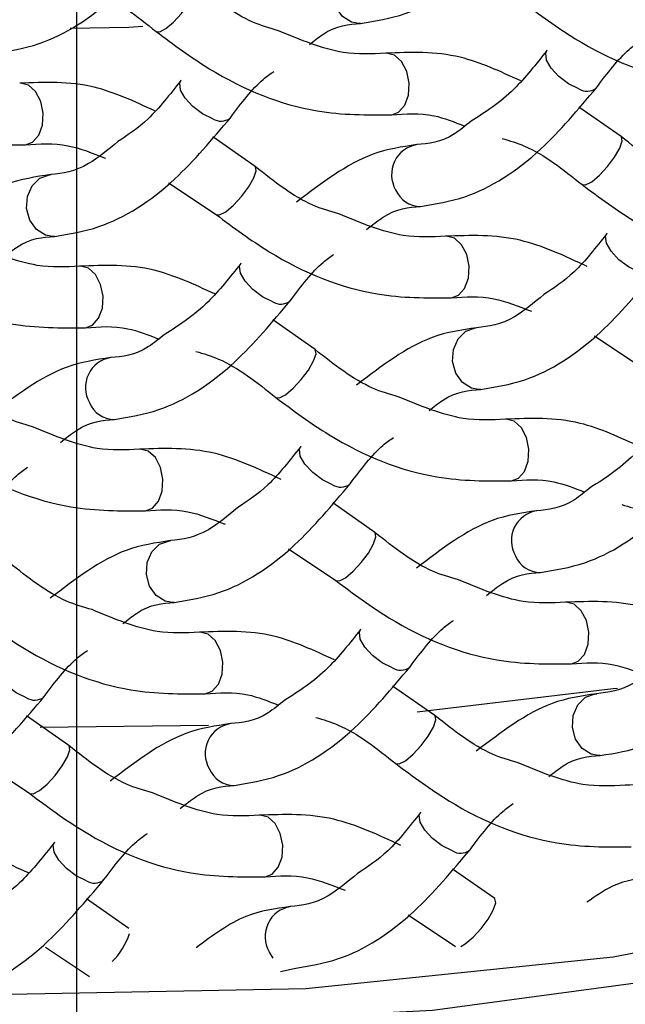
# Model space of a CAD drawing. Units: millimetres. Extents: x -1280 to 210, y -101 to 1184.
# Drawn here: x 47 to 47, y 44 to 45 of the extents above; entities that cross this region are included whole.
import ezdxf

# ---------------------------------------------------------------- set-up
doc = ezdxf.new("R2010")
doc.units = ezdxf.units.MM
doc.linetypes.add('CENTER', pattern=[2, 1.25, -0.25, 0.25, -0.25])
for name, color, linetype in [('A1', 7, 'Continuous'), ('A2', 1, 'CENTER'), ('DIM', 6, 'Continuous')]:
    doc.layers.add(name, color=color, linetype=linetype)
doc.styles.add('勝泰-1.5', font='simplex.shx', dxfattribs={"height": 1.5, "bigfont": 'chineset.shx'})
doc.dimstyles.new('比例1／5', dxfattribs={"dimtxt": 1.5, "dimasz": 2, "dimexe": 1.25, "dimexo": 0.625, "dimgap": 0.5, "dimtad": 1, "dimdec": 0, "dimlfac": 5, "dimdsep": 46, "dimtxsty": '勝泰-1.5', "dimcen": 2.5, "dimadec": 0, "dimazin": 0, "dimtfac": 1, "dimtdec": 0, "dimtmove": 0, "dimatfit": 3, "dimfxl": 0, "dimfrac": 1, "dimarcsym": 0})

# ---------------------------------------------------------------- blocks, each defined once
blk = doc.blocks.new('*D1628')
at = {"layer": 'Defpoints', "color": 0}
for p in [(18.20349, 57.25378), (45.71995, 57.25378), (46.93116, 43.34577)]:
    blk.add_point(p, dxfattribs=at)
at = {"layer": 'DIM', "color": 0, "lineweight": -2}
for p, q in [((45.09495, 57.25378), (16.95349, 57.25378)), ((18.20349, 45.34577), (18.20349, 55.25378)), ((46.30616, 43.34577), (16.95349, 43.34577))]:
    blk.add_line(p, q, dxfattribs=at)
at = {"layer": 'DIM', "color": 0}
for points in [[(18.53682, 55.25378), (17.87016, 55.25378), (18.20349, 57.25378)], [(17.87016, 45.34577), (18.53682, 45.34577), (18.20349, 43.34577)]]:
    blk.add_solid(points, dxfattribs=at)
at = {"layer": 'DIM', "color": 0, "insert": (15.95349, 50.29978), "char_height": 1.5, "attachment_point": 5, "rotation": 90, "style": '勝泰-1.5'}
blk.add_mtext('70 [2{\\H1.000000x;\\S3#4;}]', dxfattribs=at)
blk = doc.blocks.new('*D1629')
at = {"layer": 'Defpoints', "color": 0}
for p in [(45.71995, 59.25378), (13.19176, 43.34577), (46.93116, 43.34577)]:
    blk.add_point(p, dxfattribs=at)
at = {"layer": 'DIM', "color": 0, "lineweight": -2}
for p, q in [((45.09495, 59.25378), (11.94176, 59.25378)), ((13.19176, 57.25378), (13.19176, 45.34577)), ((46.30616, 43.34577), (11.94176, 43.34577))]:
    blk.add_line(p, q, dxfattribs=at)
at = {"layer": 'DIM', "color": 0}
for points in [[(13.52509, 57.25378), (12.85843, 57.25378), (13.19176, 59.25378)], [(12.85843, 45.34577), (13.52509, 45.34577), (13.19176, 43.34577)]]:
    blk.add_solid(points, dxfattribs=at)
at = {"layer": 'DIM', "color": 0, "insert": (10.94176, 51.29978), "char_height": 1.5, "attachment_point": 5, "rotation": 90, "style": '勝泰-1.5'}
blk.add_mtext('80 [3{\\H1.000000x;\\S1#8;}]', dxfattribs=at)
blk = doc.blocks.new('*D1641')
at = {"layer": 'Defpoints', "color": 0}
for p in [(76.05044, 60.87791), (46.93116, 43.34577), (91.63304, 43.34577)]:
    blk.add_point(p, dxfattribs=at)
at = {"layer": 'DIM', "color": 0, "lineweight": -2}
for p, q in [((76.67544, 60.87791), (92.88304, 60.87791)), ((91.63304, 58.87791), (91.63304, 45.34577)), ((47.55616, 43.34577), (92.88304, 43.34577))]:
    blk.add_line(p, q, dxfattribs=at)
at = {"layer": 'DIM', "color": 0}
for points in [[(91.96638, 58.87791), (91.29971, 58.87791), (91.63304, 60.87791)], [(91.29971, 45.34577), (91.96638, 45.34577), (91.63304, 43.34577)]]:
    blk.add_solid(points, dxfattribs=at)
at = {"layer": 'DIM', "color": 0, "insert": (89.38304, 52.11184), "char_height": 1.5, "attachment_point": 5, "rotation": 90, "style": '勝泰-1.5'}
blk.add_mtext('88 [3{\\H1.000000x;\\S7#16;}]', dxfattribs=at)
blk = doc.blocks.new('*D1642')
at = {"layer": 'Defpoints', "color": 0}
for p in [(70.98761, 63.10552), (46.93116, 43.34577), (103.00911, 43.34577)]:
    blk.add_point(p, dxfattribs=at)
at = {"layer": 'DIM', "color": 0, "lineweight": -2}
for p, q in [((71.61261, 63.10552), (104.25911, 63.10552)), ((103.00911, 61.10552), (103.00911, 45.34577)), ((47.55616, 43.34577), (104.25911, 43.34577))]:
    blk.add_line(p, q, dxfattribs=at)
at = {"layer": 'DIM', "color": 0}
for points in [[(103.34244, 61.10552), (102.67577, 61.10552), (103.00911, 63.10552)], [(102.67577, 45.34577), (103.34244, 45.34577), (103.00911, 43.34577)]]:
    blk.add_solid(points, dxfattribs=at)
at = {"layer": 'DIM', "color": 0, "insert": (100.75911, 53.22564), "char_height": 1.5, "attachment_point": 5, "rotation": 90, "style": '勝泰-1.5'}
blk.add_mtext('99 [3{\\H1.000000x;\\S7#8;}]', dxfattribs=at)

msp = doc.modelspace()

# ---------------------------------------------------------------- linework, layer by layer
at = {"layer": 'A1', "linetype": 'Continuous', "lineweight": 25}
for p, q in [((47.20606, 45.42227), (47.20418, 45.42224)), ((47.3865, 45.39612), (47.38677, 45.39645)), ((47.03201, 45.36711), (47.03227, 45.36744)), ((47.45844, 45.31272), (47.41745, 45.34136)), ((47.10395, 45.28371), (47.06296, 45.31236)), ((47.02008, 45.26802), (47.06604, 45.23721)), ((46.90958, 45.21602), (46.90769, 45.21598)), ((47.44451, 45.21887), (47.44478, 45.2192)), ((47.09001, 45.18986), (47.09028, 45.1902)), ((47.16195, 45.10647), (47.12097, 45.13511)), ((47.43258, 45.11978), (47.47854, 45.08896)), ((47.32208, 45.06777), (47.32019, 45.06774)), ((47.14802, 45.01262), (47.14829, 45.01295)), ((47.21996, 44.92922), (47.17897, 44.95786)), ((47.13609, 44.91353), (47.18205, 44.88271)), ((47.02559, 44.86152), (47.0237, 44.86149)), ((47.20603, 44.83537), (47.2063, 44.8357)), ((47.27797, 44.75197), (47.23698, 44.78061)), ((46.92347, 44.72297), (46.88249, 44.75161)), ((47.0588, 44.7425), (46.89579, 44.74046)), ((46.83961, 44.70727), (46.88556, 44.67646)), ((47.43809, 44.71328), (47.43621, 44.71324)), ((47.26404, 44.65812), (47.26431, 44.65845)), ((46.90954, 44.62912), (46.90981, 44.62945)), ((47.33598, 44.57472), (47.29499, 44.60337)), ((46.98148, 44.54572), (46.94049, 44.57436)), ((47.25211, 44.55903), (47.29807, 44.52822)), ((46.90089, 44.52783), (46.94357, 44.49921)), ((47.12854, 44.50402), (47.14162, 44.50702))]:
    msp.add_line(p, q, dxfattribs=at)
at = {"layer": 'A1', "linetype": 'Continuous', "lineweight": 25, "flags": 128}
for points in [[(47.20418, 45.42224), (47.19735, 45.42353), (47.18855, 45.42907), (47.18214, 45.43812), (47.17909, 45.44933), (47.17987, 45.46097), (47.18436, 45.47127), (47.19187, 45.47868), (47.20126, 45.48206), (47.20267, 45.48217)], [(47.00807, 45.41442), (47.01144, 45.41415), (47.01741, 45.41726), (47.02484, 45.42348), (47.03259, 45.43186), (47.03949, 45.44114), (47.04449, 45.44989), (47.04682, 45.45679), (47.04613, 45.46078), (47.04594, 45.46096)], [(46.92475, 45.41763), (46.9814, 45.41882), (46.99508, 45.41958)], [(47.23612, 45.33373), (47.24281, 45.33626), (47.24878, 45.343), (47.25238, 45.35287), (47.25307, 45.36438), (47.25074, 45.37577), (47.24575, 45.3853), (47.23885, 45.39153), (47.23109, 45.3935), (47.23061, 45.39347)], [(47.41736, 45.35899), (47.40752, 45.36379), (47.39812, 45.37077), (47.39061, 45.37887), (47.38612, 45.38684), (47.38534, 45.39349), (47.3865, 45.39612)], [(46.88162, 45.30472), (46.88831, 45.30725), (46.89428, 45.31399), (46.89789, 45.32387), (46.89858, 45.33538), (46.89625, 45.34676), (46.89125, 45.3563), (46.88435, 45.36252), (46.8766, 45.36449), (46.87611, 45.36447)], [(47.06287, 45.32998), (47.05302, 45.33479), (47.04363, 45.34177), (47.03611, 45.34986), (47.03163, 45.35784), (47.03085, 45.36448), (47.03201, 45.36711)], [(48.42527, 44.86353), (48.22814, 44.74789), (47.99562, 44.65006), (47.73408, 44.57269), (47.45063, 44.5179), (47.15301, 44.48719), (46.84934, 44.48139), (46.5479, 44.50066), (46.25692, 44.54447), (45.98432, 44.61164), (45.73756, 44.70032), (45.52335, 44.8081), (45.34755, 44.93203), (45.21494, 45.06875), (45.12915, 45.21452), (45.10043, 45.30825)], [(47.42058, 45.26617), (47.42394, 45.26591), (47.42991, 45.26902), (47.43734, 45.27523), (47.4451, 45.28362), (47.452, 45.29289), (47.457, 45.30165), (47.45933, 45.30854), (47.45864, 45.31254), (47.45844, 45.31272)], [(47.06608, 45.23717), (47.06945, 45.23691), (47.07542, 45.24001), (47.08285, 45.24623), (47.0906, 45.25461), (47.0975, 45.26389), (47.1025, 45.27264), (47.10483, 45.27954), (47.10414, 45.28353), (47.1034, 45.28404)], [(46.90769, 45.21598), (46.90086, 45.21728), (46.89206, 45.22282), (46.88565, 45.23187), (46.8826, 45.24307), (46.88338, 45.25471), (46.88787, 45.26502), (46.89538, 45.27243), (46.90478, 45.2758), (46.90618, 45.27592)], [(48.79932, 45.22727), (48.76696, 45.1556), (48.66462, 45.01153), (48.51739, 44.87753), (48.32908, 44.75708), (48.10456, 44.65329), (47.84965, 44.56886), (47.57096, 44.50596), (47.27569, 44.46623), (46.9715, 44.45069), (46.66626, 44.45976), (46.36789, 44.49319), (46.0841, 44.55011), (45.82225, 44.62906)], [(47.29412, 45.15648), (47.30082, 45.15901), (47.30679, 45.16575), (47.31039, 45.17563), (47.31108, 45.18713), (47.30875, 45.19852), (47.30376, 45.20805), (47.29685, 45.21428), (47.2891, 45.21625), (47.28862, 45.21622)], [(47.47537, 45.18174), (47.46552, 45.18654), (47.45613, 45.19352), (47.44862, 45.20162), (47.44413, 45.2096), (47.44335, 45.21624), (47.44451, 45.21887)], [(46.93963, 45.12747), (46.94632, 45.13), (46.95229, 45.13675), (46.9559, 45.14662), (46.95659, 45.15813), (46.95426, 45.16952), (46.94926, 45.17905), (46.94236, 45.18527), (46.9346, 45.18725), (46.93412, 45.18722)], [(47.12087, 45.15273), (47.11103, 45.15754), (47.10163, 45.16452), (47.09412, 45.17261), (47.08963, 45.18059), (47.08885, 45.18724), (47.09001, 45.18986)], [(47.32019, 45.06774), (47.31336, 45.06904), (47.30457, 45.07457), (47.29816, 45.08363), (47.29511, 45.09483), (47.29589, 45.10647), (47.30037, 45.11678), (47.30789, 45.12418), (47.31728, 45.12756), (47.31869, 45.12767)], [(47.12409, 45.05992), (47.12745, 45.05966), (47.13343, 45.06276), (47.14085, 45.06898), (47.14861, 45.07737), (47.15551, 45.08664), (47.16051, 45.09539), (47.16284, 45.10229), (47.16215, 45.10629), (47.16195, 45.10647)], [(47.35213, 44.97923), (47.35882, 44.98176), (47.36479, 44.9885), (47.3684, 44.99838), (47.36909, 45.00989), (47.36676, 45.02127), (47.36176, 45.0308), (47.35486, 45.03703), (47.34711, 45.039), (47.34662, 45.03898)], [(47.17888, 44.97549), (47.16904, 44.98029), (47.15964, 44.98727), (47.15213, 44.99537), (47.14764, 45.00334), (47.14686, 45.00999), (47.14802, 45.01262)], [(46.99764, 44.95023), (47.00433, 44.95276), (47.0103, 44.9595), (47.01391, 44.96937), (47.01459, 44.98088), (47.01226, 44.99227), (47.00727, 45.0018), (47.00037, 45.00803), (46.99261, 45.01), (46.99213, 45.00997)], [(47.1821, 44.88267), (47.18546, 44.88241), (47.19143, 44.88552), (47.19886, 44.89173), (47.20662, 44.90012), (47.21352, 44.90939), (47.21852, 44.91815), (47.22085, 44.92504), (47.22016, 44.92904), (47.21941, 44.92955)], [(47.0237, 44.86149), (47.01688, 44.86279), (47.00808, 44.86832), (47.00167, 44.87738), (46.99862, 44.88858), (46.9994, 44.90022), (47.00389, 44.91053), (47.0114, 44.91793), (47.02079, 44.92131), (47.0222, 44.92142)], [(47.41014, 44.80198), (47.41683, 44.80451), (47.4228, 44.81125), (47.42641, 44.82113), (47.4271, 44.83264), (47.42477, 44.84402), (47.41977, 44.85356), (47.41287, 44.85978), (47.40511, 44.86176), (47.40463, 44.86173)], [(47.05564, 44.77298), (47.06234, 44.77551), (47.06831, 44.78225), (47.07191, 44.79213), (47.0726, 44.80363), (47.07027, 44.81502), (47.06528, 44.82455), (47.05837, 44.83078), (47.05062, 44.83275), (47.05014, 44.83272)], [(47.23689, 44.79824), (47.22705, 44.80304), (47.21765, 44.81002), (47.21014, 44.81812), (47.20565, 44.8261), (47.20487, 44.83274), (47.20603, 44.83537)], [(46.8824, 44.76923), (46.87255, 44.77404), (46.86315, 44.78102), (46.85564, 44.78912), (46.85115, 44.79709), (46.85038, 44.80374), (46.85154, 44.80636)], [(47.45495, 44.77835), (47.45063, 44.77771), (47.26089, 44.75518)], [(47.43621, 44.71324), (47.42938, 44.71454), (47.42058, 44.72008), (47.41417, 44.72913), (47.41112, 44.74033), (47.4119, 44.75197), (47.41639, 44.76228), (47.4239, 44.76969), (47.4333, 44.77306), (47.4347, 44.77318)], [(47.24011, 44.70543), (47.24347, 44.70516), (47.24944, 44.70827), (47.25687, 44.71449), (47.26463, 44.72287), (47.27153, 44.73215), (47.27652, 44.7409), (47.27885, 44.7478), (47.27817, 44.75179), (47.27797, 44.75197)], [(46.88561, 44.67642), (46.88897, 44.67616), (46.89495, 44.67926), (46.90237, 44.68548), (46.91013, 44.69387), (46.91703, 44.70314), (46.92203, 44.71189), (46.92436, 44.71879), (46.92367, 44.72279), (46.92292, 44.72329)], [(47.2949, 44.62099), (47.28505, 44.62579), (47.27566, 44.63278), (47.26815, 44.64087), (47.26366, 44.64885), (47.26288, 44.65549), (47.26404, 44.65812)], [(47.11365, 44.59573), (47.12034, 44.59826), (47.12631, 44.605), (47.12992, 44.61488), (47.13061, 44.62639), (47.12828, 44.63777), (47.12328, 44.6473), (47.11638, 44.65353), (47.10863, 44.6555), (47.10814, 44.65548)], [(46.9404, 44.59199), (46.93056, 44.59679), (46.92116, 44.60377), (46.91365, 44.61187), (46.90916, 44.61984), (46.90838, 44.62649), (46.90954, 44.62912)], [(47.303, 44.52845), (47.30745, 44.53102), (47.31488, 44.53724), (47.32263, 44.54562), (47.32954, 44.5549), (47.33453, 44.56365), (47.33686, 44.57055), (47.33617, 44.57454), (47.33543, 44.57505)], [(47.12134, 44.51688), (47.11768, 44.52288), (47.11749, 44.5233)]]:
    msp.add_lwpolyline(points, dxfattribs=at)
at = {"layer": 'A1', "linetype": 'Continuous', "lineweight": 25}
for centre, radius, start, end in [((47.42528, 45.37142), 0.01474, 237.52738, 306.59589), ((47.07078, 45.34242), 0.01474, 237.5236, 306.59968), ((47.26536, 45.27597), 0.02933, 99.17418, 209.99885), ((47.26417, 45.27118), 0.02616, 202.18548, 269.77607), ((47.12879, 45.16516), 0.01474, 237.51629, 306.60698), ((46.96887, 45.06971), 0.02933, 99.17573, 209.99768), ((46.96766, 45.06488), 0.02612, 202.12358, 269.83468), ((47.1868, 44.98792), 0.01474, 237.52665, 306.59662), ((47.38138, 44.92147), 0.02933, 99.18081, 209.9926), ((47.38019, 44.91668), 0.02616, 202.18618, 269.77537), ((47.2448, 44.81067), 0.01474, 237.51583, 306.60999), ((46.89031, 44.78167), 0.01474, 237.52379, 306.60203), ((47.08488, 44.71522), 0.02933, 99.17441, 209.99899), ((47.08367, 44.71039), 0.02612, 202.12358, 269.83468), ((47.30281, 44.63343), 0.01474, 237.52619, 306.59963), ((46.94832, 44.60442), 0.01474, 237.52619, 306.59963), ((47.14289, 44.53797), 0.02933, 99.16909, 210.00394), ((46.91094, 44.56584), 0.07556, 316.29326, 340.63708)]:
    msp.add_arc(centre, radius, start, end, dxfattribs=at)
for points, knots in [([(47.20607, 45.42227), (47.22042, 45.42462), (47.25992, 45.43108), (47.31898, 45.46899), (47.35881, 45.51633), (47.37645, 45.53731)], [0, 0, 0, 0, 0.241162, 0.663873, 1, 1, 1, 1]), ([(46.85158, 45.39326), (46.86593, 45.39561), (46.90543, 45.40208), (46.96448, 45.43999), (47.00431, 45.48733), (47.02195, 45.5083)], [0, 0, 0, 0, 0.241165, 0.663874, 1, 1, 1, 1]), ([(46.9305, 45.4591), (46.9378, 45.45699), (46.96405, 45.44941), (46.98959, 45.42911), (47.00803, 45.41446)], [0, 0, 0, 0, 0.277972, 1, 1, 1, 1]), ([(47.1265, 45.4153), (47.11818, 45.41767), (47.09091, 45.42543), (47.06438, 45.44639), (47.04594, 45.46096)], [0, 0, 0, 0, 0.304766, 1, 1, 1, 1]), ([(47.36252, 45.44346), (47.37945, 45.4309), (47.4287, 45.39435), (47.5088, 45.36247), (47.56673, 45.36265), (47.59061, 45.36273)], [0, 0, 0, 0, 0.235476, 0.684927, 1, 1, 1, 1]), ([(47.15638, 45.40187), (47.16077, 45.40539), (47.17981, 45.42061), (47.19465, 45.42155), (47.20607, 45.42227)], [0, 0, 0, 0, 0.231003, 1, 1, 1, 1]), ([(47.00803, 45.41446), (47.02496, 45.40189), (47.0742, 45.36534), (47.1543, 45.33346), (47.21224, 45.33365), (47.23611, 45.33373)], [0, 0, 0, 0, 0.235476, 0.684927, 1, 1, 1, 1]), ([(47.23035, 45.39345), (47.21692, 45.39276), (47.18453, 45.39109), (47.14793, 45.40636), (47.1265, 45.4153)], [0, 0, 0, 0, 0.414654, 1, 1, 1, 1]), ([(47.43446, 45.36006), (47.44502, 45.37406), (47.45901, 45.3926), (47.47305, 45.40249), (47.47648, 45.40491)], [0, 0, 0, 0, 0.7551264, 1, 1, 1, 1]), ([(47.36122, 45.36657), (47.3416, 45.37568), (47.2975, 45.39616), (47.25432, 45.39442), (47.23035, 45.39345)], [0, 0, 0, 0, 0.444875, 1, 1, 1, 1]), ([(47.38651, 45.39612), (47.37594, 45.38282), (47.35151, 45.35208), (47.32699, 45.33644), (47.31308, 45.32756)], [0, 0, 0, 0, 0.43253, 1, 1, 1, 1]), ([(46.65353, 45.38545), (46.67046, 45.37289), (46.7197, 45.33634), (46.79981, 45.30446), (46.85774, 45.30465), (46.88162, 45.30472)], [0, 0, 0, 0, 0.235473, 0.684926, 1, 1, 1, 1]), ([(47.07996, 45.33105), (47.09053, 45.34506), (47.10447, 45.36355), (47.11847, 45.37342), (47.12186, 45.37581)], [0, 0, 0, 0, 0.757406, 1, 1, 1, 1]), ([(47.00672, 45.33756), (46.9871, 45.34668), (46.943, 45.36716), (46.89983, 45.36541), (46.87586, 45.36444)], [0, 0, 0, 0, 0.444875, 1, 1, 1, 1]), ([(47.03201, 45.36712), (47.02144, 45.35363), (47.00114, 45.3277), (46.98075, 45.31433), (46.97097, 45.30791)], [0, 0, 0, 0, 0.520214, 1, 1, 1, 1]), ([(47.26408, 45.24502), (47.27843, 45.24737), (47.31793, 45.25383), (47.37698, 45.29174), (47.41682, 45.33909), (47.43446, 45.36006)], [0, 0, 0, 0, 0.241166, 0.663873, 1, 1, 1, 1]), ([(47.23611, 45.33373), (47.24944, 45.33485), (47.27168, 45.33673), (47.29684, 45.32687), (47.30693, 45.32292)], [0, 0, 0, 0, 0.598992, 1, 1, 1, 1]), ([(46.90959, 45.21602), (46.92393, 45.21836), (46.96343, 45.22483), (47.02249, 45.26274), (47.06232, 45.31008), (47.07996, 45.33105)], [0, 0, 0, 0, 0.241166, 0.66387, 1, 1, 1, 1]), ([(47.31308, 45.32756), (47.30765, 45.32318), (47.28755, 45.30695), (47.27186, 45.30577), (47.2604, 45.30491)], [0, 0, 0, 0, 0.269865, 1, 1, 1, 1]), ([(46.88162, 45.30472), (46.89497, 45.30573), (46.9192, 45.30757), (46.94661, 45.29665), (46.95892, 45.29175)], [0, 0, 0, 0, 0.550898, 1, 1, 1, 1]), ([(46.97097, 45.30791), (46.96124, 45.29983), (46.9367, 45.27943), (46.9175, 45.27723), (46.9059, 45.2759)], [0, 0, 0, 0, 0.396373, 1, 1, 1, 1]), ([(47.343, 45.31086), (47.3503, 45.30875), (47.37656, 45.30117), (47.40209, 45.28087), (47.42053, 45.26621)], [0, 0, 0, 0, 0.277973, 1, 1, 1, 1]), ([(47.539, 45.26706), (47.53069, 45.26942), (47.50341, 45.27718), (47.47688, 45.29814), (47.45844, 45.31272)], [0, 0, 0, 0, 0.304775, 1, 1, 1, 1]), ([(47.2604, 45.30491), (47.24599, 45.30276), (47.20637, 45.29685), (47.16825, 45.26772), (47.14399, 45.24918)], [0, 0, 0, 0, 0.363485, 1, 1, 1, 1]), ([(47.18481, 45.23796), (47.17639, 45.24035), (47.14901, 45.24812), (47.12239, 45.26915), (47.10395, 45.28371)], [0, 0, 0, 0, 0.307331, 1, 1, 1, 1]), ([(46.9059, 45.2759), (46.8915, 45.27375), (46.85188, 45.26784), (46.81376, 45.23872), (46.7895, 45.22018)], [0, 0, 0, 0, 0.3634871, 1, 1, 1, 1]), ([(47.42053, 45.26621), (47.43746, 45.25365), (47.4867, 45.2171), (47.56681, 45.18522), (47.62474, 45.18541), (47.64862, 45.18548)], [0, 0, 0, 0, 0.235478, 0.684928, 1, 1, 1, 1]), ([(47.21185, 45.22271), (47.21712, 45.22696), (47.23706, 45.24303), (47.25263, 45.24418), (47.26408, 45.24502)], [0, 0, 0, 0, 0.264228, 1, 1, 1, 1]), ([(47.06604, 45.23721), (47.08296, 45.22464), (47.13221, 45.1881), (47.21231, 45.15622), (47.27025, 45.1564), (47.29412, 45.15648)], [0, 0, 0, 0, 0.235478, 0.684928, 1, 1, 1, 1]), ([(47.28836, 45.2162), (47.27493, 45.21551), (47.24264, 45.21383), (47.20613, 45.22906), (47.18481, 45.23796)], [0, 0, 0, 0, 0.41582, 1, 1, 1, 1]), ([(46.85989, 45.19562), (46.86429, 45.19913), (46.88332, 45.21436), (46.89817, 45.2153), (46.90959, 45.21602)], [0, 0, 0, 0, 0.231002, 1, 1, 1, 1]), ([(47.42552, 45.18686), (47.40379, 45.19704), (47.35758, 45.2187), (47.31233, 45.21707), (47.28836, 45.2162)], [0, 0, 0, 0, 0.4701647, 1, 1, 1, 1]), ([(47.44451, 45.21887), (47.43395, 45.20538), (47.41364, 45.17946), (47.39325, 45.16608), (47.38347, 45.15967)], [0, 0, 0, 0, 0.520217, 1, 1, 1, 1]), ([(46.71154, 45.2082), (46.72847, 45.19564), (46.77771, 45.15909), (46.85782, 45.12721), (46.91575, 45.1274), (46.93963, 45.12747)], [0, 0, 0, 0, 0.235476, 0.684927, 1, 1, 1, 1]), ([(46.93387, 45.1872), (46.92044, 45.1865), (46.88805, 45.18483), (46.85144, 45.20011), (46.83001, 45.20905)], [0, 0, 0, 0, 0.414654, 1, 1, 1, 1]), ([(47.13797, 45.15381), (47.14853, 45.16781), (47.16252, 45.18635), (47.17656, 45.19624), (47.18, 45.19866)], [0, 0, 0, 0, 0.755124, 1, 1, 1, 1]), ([(47.06473, 45.16032), (47.04511, 45.16943), (47.00101, 45.18991), (46.95783, 45.18817), (46.93387, 45.1872)], [0, 0, 0, 0, 0.444873, 1, 1, 1, 1]), ([(47.09002, 45.18987), (47.07945, 45.17657), (47.05502, 45.14583), (47.0305, 45.13019), (47.01659, 45.12131)], [0, 0, 0, 0, 0.4325357, 1, 1, 1, 1]), ([(47.32209, 45.06777), (47.33644, 45.07012), (47.37594, 45.07658), (47.43499, 45.11449), (47.47482, 45.16184), (47.49247, 45.18281)], [0, 0, 0, 0, 0.241168, 0.663875, 1, 1, 1, 1]), ([(46.96759, 45.03877), (46.98194, 45.04112), (47.02144, 45.04758), (47.0805, 45.08549), (47.12033, 45.13284), (47.13797, 45.15381)], [0, 0, 0, 0, 0.241169, 0.663875, 1, 1, 1, 1]), ([(47.29412, 45.15648), (47.30747, 45.15749), (47.33171, 45.15933), (47.35912, 45.14841), (47.37143, 45.1435)], [0, 0, 0, 0, 0.550903, 1, 1, 1, 1]), ([(47.38347, 45.15967), (47.37375, 45.15158), (47.34921, 45.13118), (47.33, 45.12898), (47.3184, 45.12766)], [0, 0, 0, 0, 0.396369, 1, 1, 1, 1]), ([(46.93963, 45.12747), (46.95295, 45.1286), (46.97519, 45.13048), (47.00035, 45.12062), (47.01045, 45.11667)], [0, 0, 0, 0, 0.598992, 1, 1, 1, 1]), ([(47.3184, 45.12766), (47.304, 45.12551), (47.26438, 45.1196), (47.22626, 45.09047), (47.202, 45.07193)], [0, 0, 0, 0, 0.363479, 1, 1, 1, 1]), ([(47.01659, 45.12131), (47.01117, 45.11693), (46.99106, 45.1007), (46.97537, 45.09952), (46.96391, 45.09865)], [0, 0, 0, 0, 0.269865, 1, 1, 1, 1]), ([(47.24251, 45.06081), (47.2342, 45.06317), (47.20692, 45.07093), (47.1804, 45.09189), (47.16195, 45.10647)], [0, 0, 0, 0, 0.304762, 1, 1, 1, 1]), ([(46.96391, 45.09865), (46.94951, 45.09651), (46.90988, 45.0906), (46.87177, 45.06147), (46.84751, 45.04293)], [0, 0, 0, 0, 0.363479, 1, 1, 1, 1]), ([(47.04651, 45.1046), (47.05381, 45.1025), (47.08007, 45.09491), (47.10561, 45.07462), (47.12404, 45.05996)], [0, 0, 0, 0, 0.277968, 1, 1, 1, 1]), ([(46.88832, 45.0317), (46.8799, 45.03409), (46.85252, 45.04187), (46.8259, 45.0629), (46.80746, 45.07746)], [0, 0, 0, 0, 0.307318, 1, 1, 1, 1]), ([(47.27239, 45.04737), (47.27679, 45.05089), (47.29582, 45.06612), (47.31067, 45.06705), (47.32209, 45.06777)], [0, 0, 0, 0, 0.230995, 1, 1, 1, 1]), ([(47.12404, 45.05996), (47.14097, 45.0474), (47.19021, 45.01085), (47.27032, 44.97897), (47.32825, 44.97915), (47.35213, 44.97923)], [0, 0, 0, 0, 0.235475, 0.684926, 1, 1, 1, 1]), ([(47.34637, 45.03895), (47.33294, 45.03826), (47.30055, 45.03659), (47.26394, 45.05187), (47.24251, 45.06081)], [0, 0, 0, 0, 0.414647, 1, 1, 1, 1]), ([(47.47723, 45.01207), (47.45761, 45.02118), (47.41351, 45.04167), (47.37034, 45.03992), (47.34637, 45.03895)], [0, 0, 0, 0, 0.444875, 1, 1, 1, 1]), ([(47.50252, 45.04162), (47.49196, 45.02833), (47.46753, 44.99758), (47.44301, 44.98194), (47.42909, 44.97307)], [0, 0, 0, 0, 0.432527, 1, 1, 1, 1]), ([(46.76955, 45.03096), (46.78648, 45.01839), (46.83572, 44.98184), (46.91583, 44.94996), (46.97376, 44.95015), (46.99763, 44.95023)], [0, 0, 0, 0, 0.235475, 0.684926, 1, 1, 1, 1]), ([(46.99188, 45.00995), (46.97845, 45.00925), (46.94615, 45.00758), (46.90964, 45.02281), (46.88832, 45.0317)], [0, 0, 0, 0, 0.4158127, 1, 1, 1, 1]), ([(46.91536, 45.01646), (46.92063, 45.0207), (46.94057, 45.03678), (46.95614, 45.03793), (46.96759, 45.03877)], [0, 0, 0, 0, 0.264224, 1, 1, 1, 1]), ([(47.19598, 44.97656), (47.20654, 44.99056), (47.22049, 45.00905), (47.23448, 45.01892), (47.23788, 45.02131)], [0, 0, 0, 0, 0.757393, 1, 1, 1, 1]), ([(47.12903, 44.98061), (47.10731, 44.99079), (47.06109, 45.01245), (47.01585, 45.01081), (46.99188, 45.00995)], [0, 0, 0, 0, 0.470157, 1, 1, 1, 1]), ([(47.14803, 45.01262), (47.13746, 44.99913), (47.11715, 44.9732), (47.09677, 44.95983), (47.08699, 44.95342)], [0, 0, 0, 0, 0.520215, 1, 1, 1, 1]), ([(47.3801, 44.89052), (47.39445, 44.89287), (47.43395, 44.89934), (47.493, 44.93725), (47.53283, 44.98459), (47.55048, 45.00556)], [0, 0, 0, 0, 0.241162, 0.66387, 1, 1, 1, 1]), ([(46.84148, 44.94755), (46.85205, 44.96155), (46.86603, 44.98009), (46.88007, 44.98998), (46.88351, 44.99241)], [0, 0, 0, 0, 0.755124, 1, 1, 1, 1]), ([(47.0256, 44.86152), (47.03995, 44.86387), (47.07945, 44.87033), (47.1385, 44.90824), (47.17834, 44.95559), (47.19598, 44.97656)], [0, 0, 0, 0, 0.241162, 0.66387, 1, 1, 1, 1]), ([(47.35213, 44.97923), (47.36545, 44.98035), (47.38769, 44.98223), (47.41286, 44.97238), (47.42295, 44.96843)], [0, 0, 0, 0, 0.598992, 1, 1, 1, 1]), ([(47.42909, 44.97307), (47.42367, 44.96869), (47.40357, 44.95245), (47.38787, 44.95127), (47.37641, 44.95041)], [0, 0, 0, 0, 0.269858, 1, 1, 1, 1]), ([(47.08699, 44.95342), (47.07726, 44.94533), (47.05272, 44.92493), (47.03351, 44.92273), (47.02192, 44.92141)], [0, 0, 0, 0, 0.396375, 1, 1, 1, 1]), ([(47.45902, 44.95636), (47.46632, 44.95425), (47.49257, 44.94667), (47.51811, 44.92637), (47.53655, 44.91172)], [0, 0, 0, 0, 0.277972, 1, 1, 1, 1]), ([(46.99763, 44.95023), (47.01098, 44.95124), (47.03522, 44.95307), (47.06263, 44.94216), (47.07494, 44.93725)], [0, 0, 0, 0, 0.550909, 1, 1, 1, 1]), ([(47.37641, 44.95041), (47.36201, 44.94826), (47.32239, 44.94235), (47.28427, 44.91322), (47.26001, 44.89468)], [0, 0, 0, 0, 0.3634866, 1, 1, 1, 1]), ([(47.30082, 44.88346), (47.29241, 44.88585), (47.26503, 44.89362), (47.2384, 44.91465), (47.21996, 44.92922)], [0, 0, 0, 0, 0.307332, 1, 1, 1, 1]), ([(47.02192, 44.92141), (47.00751, 44.91926), (46.96789, 44.91335), (46.92978, 44.88422), (46.90551, 44.86568)], [0, 0, 0, 0, 0.3634899, 1, 1, 1, 1]), ([(46.94603, 44.85456), (46.93771, 44.85692), (46.91043, 44.86468), (46.88391, 44.88564), (46.86547, 44.90021)], [0, 0, 0, 0, 0.304777, 1, 1, 1, 1]), ([(47.32787, 44.86821), (47.33314, 44.87246), (47.35308, 44.88854), (47.36864, 44.88968), (47.3801, 44.89052)], [0, 0, 0, 0, 0.264231, 1, 1, 1, 1]), ([(47.18205, 44.88271), (47.19898, 44.87015), (47.24822, 44.8336), (47.32833, 44.80172), (47.38626, 44.80191), (47.41014, 44.80198)], [0, 0, 0, 0, 0.235476, 0.684927, 1, 1, 1, 1]), ([(47.40438, 44.86171), (47.39095, 44.86101), (47.35865, 44.85934), (47.32215, 44.87457), (47.30082, 44.88346)], [0, 0, 0, 0, 0.41582, 1, 1, 1, 1]), ([(46.97591, 44.84112), (46.9803, 44.84464), (46.99933, 44.85986), (47.01418, 44.8608), (47.0256, 44.86152)], [0, 0, 0, 0, 0.231003, 1, 1, 1, 1]), ([(47.54154, 44.83236), (47.51981, 44.84255), (47.47359, 44.8642), (47.42835, 44.86257), (47.40438, 44.86171)], [0, 0, 0, 0, 0.470165, 1, 1, 1, 1]), ([(46.82756, 44.85371), (46.84449, 44.84114), (46.89373, 44.8046), (46.97383, 44.77272), (47.03177, 44.7729), (47.05564, 44.77298)], [0, 0, 0, 0, 0.235476, 0.684927, 1, 1, 1, 1]), ([(47.04988, 44.8327), (47.03645, 44.83201), (47.00406, 44.83034), (46.96745, 44.84561), (46.94603, 44.85456)], [0, 0, 0, 0, 0.414654, 1, 1, 1, 1]), ([(47.25399, 44.79931), (47.26455, 44.81331), (47.27854, 44.83185), (47.29257, 44.84174), (47.29601, 44.84416)], [0, 0, 0, 0, 0.7551238, 1, 1, 1, 1]), ([(47.18075, 44.80582), (47.16113, 44.81493), (47.11703, 44.83542), (47.07385, 44.83367), (47.04988, 44.8327)], [0, 0, 0, 0, 0.444875, 1, 1, 1, 1]), ([(47.20603, 44.83537), (47.19547, 44.82208), (47.17104, 44.79133), (47.14652, 44.77569), (47.13261, 44.76681)], [0, 0, 0, 0, 0.432533, 1, 1, 1, 1]), ([(47.4381, 44.71328), (47.45245, 44.71562), (47.49195, 44.72209), (47.55101, 44.76), (47.59084, 44.80734), (47.60848, 44.82832)], [0, 0, 0, 0, 0.241169, 0.663875, 1, 1, 1, 1]), ([(46.89949, 44.77031), (46.91005, 44.78431), (46.924, 44.8028), (46.93799, 44.81267), (46.94139, 44.81506)], [0, 0, 0, 0, 0.7574036, 1, 1, 1, 1]), ([(47.41014, 44.80198), (47.42349, 44.80299), (47.44772, 44.80483), (47.47513, 44.79391), (47.48744, 44.78901)], [0, 0, 0, 0, 0.550899, 1, 1, 1, 1]), ([(47.49949, 44.80517), (47.48976, 44.79709), (47.46523, 44.77669), (47.44602, 44.77449), (47.43442, 44.77316)], [0, 0, 0, 0, 0.39637, 1, 1, 1, 1]), ([(47.08361, 44.68427), (47.09796, 44.68662), (47.13746, 44.69308), (47.19651, 44.73099), (47.23634, 44.77834), (47.25399, 44.79931)], [0, 0, 0, 0, 0.241168, 0.663874, 1, 1, 1, 1]), ([(47.05564, 44.77298), (47.06896, 44.7741), (47.09121, 44.77598), (47.11637, 44.76613), (47.12646, 44.76217)], [0, 0, 0, 0, 0.598992, 1, 1, 1, 1]), ([(47.43442, 44.77316), (47.42002, 44.77101), (47.38039, 44.7651), (47.34228, 44.73598), (47.31802, 44.71744)], [0, 0, 0, 0, 0.3634792, 1, 1, 1, 1]), ([(46.72911, 44.65527), (46.74346, 44.65762), (46.78296, 44.66408), (46.84202, 44.70199), (46.88185, 44.74934), (46.89949, 44.77031)], [0, 0, 0, 0, 0.241169, 0.663871, 1, 1, 1, 1]), ([(47.13261, 44.76681), (47.12718, 44.76243), (47.10708, 44.7462), (47.09138, 44.74502), (47.07992, 44.74416)], [0, 0, 0, 0, 0.269865, 1, 1, 1, 1]), ([(47.07992, 44.74416), (47.06552, 44.74201), (47.0259, 44.7361), (46.98778, 44.70697), (46.96352, 44.68843)], [0, 0, 0, 0, 0.363485, 1, 1, 1, 1]), ([(47.16253, 44.75011), (47.16983, 44.748), (47.19609, 44.74042), (47.22162, 44.72012), (47.24006, 44.70546)], [0, 0, 0, 0, 0.277969, 1, 1, 1, 1]), ([(47.35853, 44.70631), (47.35022, 44.70868), (47.32294, 44.71644), (47.29641, 44.7374), (47.27797, 44.75197)], [0, 0, 0, 0, 0.304768, 1, 1, 1, 1]), ([(47.00434, 44.67721), (46.99592, 44.6796), (46.96854, 44.68737), (46.94192, 44.7084), (46.92347, 44.72297)], [0, 0, 0, 0, 0.30733, 1, 1, 1, 1]), ([(47.24006, 44.70546), (47.25699, 44.6929), (47.30623, 44.65635), (47.38634, 44.62447), (47.44427, 44.62466), (47.46814, 44.62473)], [0, 0, 0, 0, 0.235474, 0.684926, 1, 1, 1, 1]), ([(47.46239, 44.68446), (47.44896, 44.68377), (47.41657, 44.68209), (47.37996, 44.69737), (47.35853, 44.70631)], [0, 0, 0, 0, 0.414654, 1, 1, 1, 1]), ([(47.38841, 44.69288), (47.39281, 44.69639), (47.41184, 44.71162), (47.42669, 44.71256), (47.4381, 44.71328)], [0, 0, 0, 0, 0.230995, 1, 1, 1, 1]), ([(47.59955, 44.65511), (47.57782, 44.6653), (47.5316, 44.68696), (47.48636, 44.68532), (47.46239, 44.68446)], [0, 0, 0, 0, 0.470157, 1, 1, 1, 1]), ([(47.10789, 44.65545), (47.09446, 44.65476), (47.06216, 44.65309), (47.02566, 44.66831), (47.00434, 44.67721)], [0, 0, 0, 0, 0.415823, 1, 1, 1, 1]), ([(47.03138, 44.66196), (47.03665, 44.66621), (47.05659, 44.68229), (47.07215, 44.68343), (47.08361, 44.68427)], [0, 0, 0, 0, 0.264224, 1, 1, 1, 1]), ([(46.88556, 44.67646), (46.90249, 44.6639), (46.95174, 44.62735), (47.03184, 44.59547), (47.08977, 44.59565), (47.11365, 44.59573)], [0, 0, 0, 0, 0.235477, 0.684923, 1, 1, 1, 1]), ([(47.26404, 44.65812), (47.25348, 44.64464), (47.23317, 44.61871), (47.21278, 44.60534), (47.203, 44.59892)], [0, 0, 0, 0, 0.520217, 1, 1, 1, 1]), ([(47.312, 44.62206), (47.32256, 44.63607), (47.3365, 44.65456), (47.3505, 44.66442), (47.35389, 44.66682)], [0, 0, 0, 0, 0.7574044, 1, 1, 1, 1]), ([(47.24505, 44.62611), (47.22332, 44.63629), (47.17711, 44.65795), (47.13186, 44.65632), (47.10789, 44.65545)], [0, 0, 0, 0, 0.470161, 1, 1, 1, 1]), ([(46.90955, 44.62912), (46.89898, 44.61582), (46.87455, 44.58508), (46.85003, 44.56944), (46.83612, 44.56056)], [0, 0, 0, 0, 0.432535, 1, 1, 1, 1]), ([(46.9575, 44.59306), (46.96806, 44.60706), (46.98205, 44.6256), (46.99609, 44.63549), (46.99953, 44.63791)], [0, 0, 0, 0, 0.755126, 1, 1, 1, 1]), ([(46.88426, 44.59957), (46.86464, 44.60868), (46.82054, 44.62917), (46.77736, 44.62742), (46.7534, 44.62645)], [0, 0, 0, 0, 0.444873, 1, 1, 1, 1]), ([(47.14162, 44.50702), (47.15597, 44.50937), (47.19546, 44.51584), (47.25452, 44.55375), (47.29435, 44.60109), (47.312, 44.62206)], [0, 0, 0, 0, 0.241165, 0.663872, 1, 1, 1, 1]), ([(46.80787, 44.48261), (46.8153, 44.48398), (46.84786, 44.48998), (46.90002, 44.52509), (46.93986, 44.57219), (46.9575, 44.59306)], [0, 0, 0, 0, 0.14123, 0.619609, 1, 1, 1, 1]), ([(47.11365, 44.59573), (47.127, 44.59674), (47.15124, 44.59858), (47.17865, 44.58766), (47.19096, 44.58276)], [0, 0, 0, 0, 0.550909, 1, 1, 1, 1]), ([(47.203, 44.59892), (47.19328, 44.59083), (47.16874, 44.57043), (47.14953, 44.56824), (47.13793, 44.56691)], [0, 0, 0, 0, 0.39637, 1, 1, 1, 1]), ([(47.49243, 44.59592), (47.47798, 44.59453), (47.4552, 44.59235), (47.43329, 44.57686), (47.42528, 44.5712)], [0, 0, 0, 0, 0.634565, 1, 1, 1, 1]), ([(47.13793, 44.56691), (47.12351, 44.56505), (47.09255, 44.56106), (47.06277, 44.53894), (47.04685, 44.52713)], [0, 0, 0, 0, 0.4657837, 1, 1, 1, 1])]:
    msp.add_open_spline(points, degree=3, knots=knots, dxfattribs=at)
at = {"layer": 'A2', "ltscale": 5}
msp.add_line((46.93116, 41.8075), (46.93116, 60.01786), dxfattribs=at)

# ---------------------------------------------------------------- dimensions: what is measured, and where the dimension line sits
at = {"layer": 'DIM'}
dim = msp.add_linear_dim(base=(103.00911, 43.34577), p1=(70.98761, 63.10552), p2=(46.93116, 43.34577), angle=90, dimstyle='比例1／5', dxfattribs=at)
dim.commit()
dim.dimension.update_dxf_attribs({"geometry": '*D1642', "text_midpoint": (103.00911, 53.22564), "dimtype": 160})
for base, p1, p2, picture, middle in [((91.63304, 43.34577), (76.05044, 60.87791), (46.93116, 43.34577), '*D1641', (89.38304, 52.11184)), ((13.19176, 43.34577), (45.71995, 59.25378), (46.93116, 43.34577), '*D1629', (10.94176, 51.29978)), ((18.20349, 57.25378), (46.93116, 43.34577), (45.71995, 57.25378), '*D1628', (15.95349, 50.29978))]:
    dim = msp.add_linear_dim(base=base, p1=p1, p2=p2, angle=90, dimstyle='比例1／5', dxfattribs=at)
    dim.commit()
    dim.dimension.update_dxf_attribs({"geometry": picture, "text_midpoint": middle})

doc.saveas('drawing.dxf')
